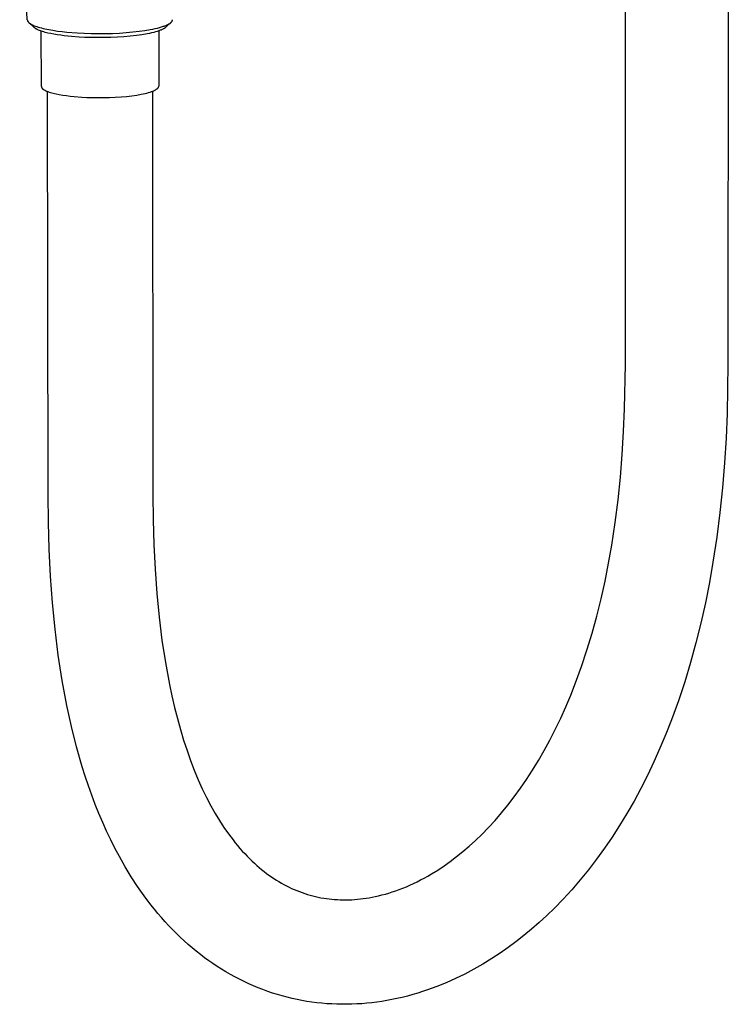
# Model space of a CAD drawing. Units: millimetres. Extents: x -600 to 405, y -1399 to 1445.
# Drawn here: x -488 to -394, y -1399 to -1268 of the extents above; entities that cross this region are included whole.
import ezdxf

# ---------------------------------------------------------------- set-up
doc = ezdxf.new("R2010")
doc.units = ezdxf.units.MM
doc.header["$MEASUREMENT"] = 0
doc.layers.add('Default', color=255, linetype='Continuous')

msp = doc.modelspace()

# ---------------------------------------------------------------- linework, layer by layer
at = {"layer": 'Default', "color": 7, "true_color": 0xffffff}
for p, q in [((-394.01, -1232.48), (-394.06, -1314.11)), ((-407.67, -1314.09), (-407.65, -1234.9)), ((-486.99, -1268.48), (-488, -1249.78)), ((-486.99, -1268.48), (-486.99, -1268.49)), ((-486.99, -1268.49), (-486.98, -1268.5)), ((-486.98, -1268.5), (-486.98, -1268.5)), ((-486.98, -1268.5), (-486.98, -1268.51)), ((-486.98, -1268.51), (-486.98, -1268.52)), ((-486.98, -1268.52), (-486.98, -1268.53)), ((-486.98, -1268.53), (-486.98, -1268.54)), ((-486.98, -1268.54), (-486.98, -1268.55)), ((-486.98, -1268.55), (-486.97, -1268.56)), ((-486.97, -1268.56), (-486.97, -1268.57)), ((-486.97, -1268.57), (-486.97, -1268.58)), ((-486.97, -1268.58), (-486.96, -1268.58)), ((-486.96, -1268.58), (-486.96, -1268.59)), ((-486.96, -1268.59), (-486.96, -1268.6)), ((-486.96, -1268.6), (-486.95, -1268.61)), ((-486.95, -1268.61), (-486.95, -1268.62)), ((-486.95, -1268.62), (-486.95, -1268.63)), ((-486.95, -1268.63), (-486.94, -1268.64)), ((-486.94, -1268.64), (-486.94, -1268.65)), ((-486.94, -1268.65), (-486.93, -1268.66)), ((-486.93, -1268.66), (-486.93, -1268.66)), ((-486.93, -1268.66), (-486.92, -1268.67)), ((-467.83, -1268.69), (-467.82, -1268.66)), ((-467.82, -1268.66), (-467.8, -1268.64)), ((-467.8, -1268.64), (-467.79, -1268.62)), ((-467.79, -1268.62), (-467.78, -1268.59)), ((-467.78, -1268.59), (-467.77, -1268.57)), ((-467.77, -1268.57), (-467.76, -1268.54)), ((-467.76, -1268.54), (-467.75, -1268.52)), ((-467.75, -1268.52), (-467.74, -1268.49)), ((-467.74, -1268.49), (-467.73, -1268.47)), ((-467.73, -1268.47), (-467.73, -1268.44)), ((-486.92, -1268.67), (-486.92, -1268.68)), ((-486.92, -1268.68), (-486.91, -1268.69)), ((-486.91, -1268.69), (-486.9, -1268.7)), ((-486.9, -1268.7), (-486.9, -1268.71)), ((-486.9, -1268.71), (-486.88, -1268.73)), ((-486.88, -1268.73), (-486.87, -1268.74)), ((-486.87, -1268.74), (-486.85, -1268.76)), ((-486.85, -1268.76), (-486.84, -1268.78)), ((-486.84, -1268.78), (-486.82, -1268.8)), ((-486.82, -1268.8), (-486.8, -1268.81)), ((-486.8, -1268.81), (-486.79, -1268.83)), ((-486.79, -1268.83), (-486.77, -1268.85)), ((-486.77, -1268.85), (-486.75, -1268.87)), ((-486.07, -1269.49), (-486.75, -1268.86)), ((-486.75, -1268.87), (-486.73, -1268.88)), ((-486.73, -1268.88), (-486.7, -1268.9)), ((-486.7, -1268.9), (-486.68, -1268.92)), ((-486.68, -1268.92), (-486.66, -1268.94)), ((-486.66, -1268.94), (-486.63, -1268.95)), ((-486.63, -1268.95), (-486.61, -1268.97)), ((-486.61, -1268.97), (-486.55, -1269)), ((-486.55, -1269), (-486.49, -1269.04)), ((-486.49, -1269.04), (-486.43, -1269.07)), ((-486.43, -1269.07), (-486.37, -1269.1)), ((-486.37, -1269.1), (-486.3, -1269.14)), ((-486.3, -1269.14), (-486.23, -1269.17)), ((-486.23, -1269.17), (-486.16, -1269.2)), ((-486.16, -1269.2), (-486.08, -1269.24)), ((-486.08, -1269.24), (-485.91, -1269.3)), ((-486.05, -1269.5), (-486.07, -1269.49)), ((-486.03, -1269.52), (-486.05, -1269.5)), ((-486.02, -1269.53), (-486.03, -1269.52)), ((-486, -1269.54), (-486.02, -1269.53)), ((-485.96, -1269.57), (-486, -1269.54)), ((-485.92, -1269.6), (-485.96, -1269.57)), ((-485.88, -1269.63), (-485.92, -1269.6)), ((-485.91, -1269.3), (-485.74, -1269.36)), ((-485.84, -1269.65), (-485.88, -1269.63)), ((-485.79, -1269.68), (-485.84, -1269.65)), ((-485.74, -1269.71), (-485.79, -1269.68)), ((-485.74, -1269.36), (-485.55, -1269.42)), ((-485.69, -1269.74), (-485.74, -1269.71)), ((-485.64, -1269.76), (-485.69, -1269.74)), ((-485.58, -1269.79), (-485.64, -1269.76)), ((-485.52, -1269.82), (-485.58, -1269.79)), ((-485.55, -1269.42), (-485.34, -1269.48)), ((-485.39, -1269.87), (-485.52, -1269.82)), ((-485.26, -1269.92), (-485.39, -1269.87)), ((-485.34, -1269.48), (-485.13, -1269.54)), ((-485.12, -1269.97), (-485.26, -1269.92)), ((-485.13, -1277.29), (-485.14, -1269.96)), ((-485.13, -1269.54), (-484.9, -1269.6)), ((-484.96, -1270.02), (-485.12, -1269.97)), ((-484.9, -1269.6), (-484.66, -1269.65)), ((-484.66, -1269.65), (-484.15, -1269.76)), ((-484.15, -1269.76), (-483.6, -1269.85)), ((-483.6, -1269.85), (-483.01, -1269.94)), ((-483.01, -1269.94), (-482.39, -1270.02)), ((-472.17, -1269.98), (-471.4, -1269.87)), ((-471.4, -1269.87), (-470.69, -1269.75)), ((-470.69, -1269.75), (-470.35, -1269.69)), ((-470.35, -1269.69), (-470.04, -1269.62)), ((-470.04, -1269.62), (-469.74, -1269.55)), ((-469.54, -1269.92), (-469.75, -1269.99)), ((-469.74, -1269.55), (-469.46, -1269.48)), ((-469.57, -1269.93), (-469.56, -1277.26)), ((-469.44, -1269.89), (-469.54, -1269.92)), ((-469.46, -1269.48), (-469.2, -1269.4)), ((-469.35, -1269.85), (-469.44, -1269.89)), ((-469.26, -1269.81), (-469.35, -1269.85)), ((-469.18, -1269.78), (-469.26, -1269.81)), ((-469.2, -1269.4), (-468.96, -1269.32)), ((-469.1, -1269.74), (-469.18, -1269.78)), ((-469.03, -1269.71), (-469.1, -1269.74)), ((-468.96, -1269.67), (-469.03, -1269.71)), ((-468.96, -1269.32), (-468.84, -1269.28)), ((-468.89, -1269.63), (-468.96, -1269.67)), ((-468.85, -1269.61), (-468.89, -1269.63)), ((-468.81, -1269.58), (-468.85, -1269.61)), ((-468.84, -1269.28), (-468.74, -1269.24)), ((-468.77, -1269.55), (-468.81, -1269.58)), ((-468.72, -1269.52), (-468.77, -1269.55)), ((-468.74, -1269.24), (-468.63, -1269.2)), ((-468.68, -1269.49), (-468.72, -1269.52)), ((-468.64, -1269.45), (-468.68, -1269.49)), ((-467.95, -1268.82), (-468.64, -1269.45)), ((-468.63, -1269.2), (-468.54, -1269.16)), ((-468.54, -1269.16), (-468.44, -1269.12)), ((-468.44, -1269.12), (-468.36, -1269.08)), ((-468.36, -1269.08), (-468.28, -1269.03)), ((-468.28, -1269.03), (-468.2, -1268.99)), ((-468.2, -1268.99), (-468.17, -1268.98)), ((-468.17, -1268.98), (-468.15, -1268.97)), ((-468.15, -1268.97), (-468.13, -1268.96)), ((-468.13, -1268.96), (-468.1, -1268.94)), ((-468.1, -1268.94), (-468.08, -1268.93)), ((-468.08, -1268.93), (-468.06, -1268.92)), ((-468.06, -1268.92), (-468.03, -1268.9)), ((-468.03, -1268.9), (-468.01, -1268.88)), ((-468.01, -1268.88), (-467.99, -1268.87)), ((-467.99, -1268.87), (-467.97, -1268.85)), ((-467.97, -1268.85), (-467.95, -1268.83)), ((-467.95, -1268.83), (-467.93, -1268.81)), ((-467.93, -1268.81), (-467.91, -1268.79)), ((-467.91, -1268.79), (-467.9, -1268.77)), ((-467.9, -1268.77), (-467.88, -1268.75)), ((-467.88, -1268.75), (-467.86, -1268.73)), ((-467.86, -1268.73), (-467.85, -1268.71)), ((-467.85, -1268.71), (-467.83, -1268.69)), ((-484.8, -1270.07), (-484.96, -1270.02)), ((-484.63, -1270.12), (-484.8, -1270.07)), ((-484.27, -1270.21), (-484.63, -1270.12)), ((-483.88, -1270.29), (-484.27, -1270.21)), ((-483.46, -1270.37), (-483.88, -1270.29)), ((-483.02, -1270.45), (-483.46, -1270.37)), ((-482.56, -1270.51), (-483.02, -1270.45)), ((-482.09, -1270.57), (-482.56, -1270.51)), ((-482.39, -1270.02), (-481.74, -1270.09)), ((-481.12, -1270.67), (-482.09, -1270.57)), ((-481.74, -1270.09), (-480.36, -1270.19)), ((-480.13, -1270.74), (-481.12, -1270.67)), ((-480.36, -1270.19), (-479.44, -1270.24)), ((-479.36, -1270.78), (-480.13, -1270.74)), ((-479.44, -1270.24), (-478.51, -1270.27)), ((-478.54, -1270.81), (-479.36, -1270.78)), ((-477.69, -1270.82), (-478.54, -1270.81)), ((-478.51, -1270.27), (-477.57, -1270.28)), ((-476.82, -1270.82), (-477.69, -1270.82)), ((-477.57, -1270.28), (-476.62, -1270.27)), ((-475.93, -1270.8), (-476.82, -1270.82)), ((-476.62, -1270.27), (-475.68, -1270.25)), ((-475.04, -1270.76), (-475.93, -1270.8)), ((-475.68, -1270.25), (-474.76, -1270.21)), ((-474.17, -1270.71), (-475.04, -1270.76)), ((-474.76, -1270.21), (-473.86, -1270.15)), ((-473.33, -1270.63), (-474.17, -1270.71)), ((-473.86, -1270.15), (-473, -1270.07)), ((-472.53, -1270.54), (-473.33, -1270.63)), ((-473, -1270.07), (-472.17, -1269.98)), ((-471.79, -1270.44), (-472.53, -1270.54)), ((-471.11, -1270.32), (-471.79, -1270.44)), ((-470.8, -1270.26), (-471.11, -1270.32)), ((-470.5, -1270.2), (-470.8, -1270.26)), ((-470.23, -1270.13), (-470.5, -1270.2)), ((-469.98, -1270.06), (-470.23, -1270.13)), ((-469.75, -1269.99), (-469.98, -1270.06)), ((-485.13, -1277.29), (-485.13, -1277.29)), ((-485.13, -1277.29), (-485.13, -1277.3)), ((-485.13, -1277.3), (-485.13, -1277.31)), ((-485.13, -1277.31), (-485.13, -1277.32)), ((-485.13, -1277.32), (-485.13, -1277.32)), ((-485.13, -1277.32), (-485.13, -1277.33)), ((-485.13, -1277.33), (-485.13, -1277.34)), ((-485.13, -1277.34), (-485.13, -1277.35)), ((-485.13, -1277.35), (-485.13, -1277.35)), ((-485.13, -1277.35), (-485.12, -1277.36)), ((-485.12, -1277.36), (-485.12, -1277.37)), ((-485.12, -1277.37), (-485.12, -1277.37)), ((-485.12, -1277.37), (-485.12, -1277.38)), ((-485.12, -1277.38), (-485.12, -1277.39)), ((-485.12, -1277.39), (-485.11, -1277.4)), ((-485.11, -1277.4), (-485.11, -1277.4)), ((-485.11, -1277.4), (-485.11, -1277.41)), ((-485.11, -1277.41), (-485.1, -1277.42)), ((-485.1, -1277.42), (-485.1, -1277.43)), ((-485.1, -1277.43), (-485.1, -1277.43)), ((-485.1, -1277.43), (-485.09, -1277.44)), ((-485.09, -1277.44), (-485.09, -1277.45)), ((-485.09, -1277.45), (-485.08, -1277.45)), ((-485.08, -1277.45), (-485.08, -1277.46)), ((-485.08, -1277.46), (-485.08, -1277.47)), ((-485.08, -1277.47), (-485.07, -1277.48)), ((-485.07, -1277.48), (-485.07, -1277.48)), ((-485.07, -1277.48), (-485.06, -1277.49)), ((-485.06, -1277.49), (-485.05, -1277.51)), ((-485.05, -1277.51), (-485.04, -1277.52)), ((-485.04, -1277.52), (-485.02, -1277.54)), ((-485.02, -1277.54), (-485.01, -1277.55)), ((-485.01, -1277.55), (-485, -1277.57)), ((-485, -1277.57), (-484.98, -1277.58)), ((-484.98, -1277.58), (-484.97, -1277.59)), ((-484.97, -1277.59), (-484.95, -1277.61)), ((-484.95, -1277.61), (-484.93, -1277.62)), ((-484.93, -1277.62), (-484.92, -1277.64)), ((-484.92, -1277.64), (-484.9, -1277.65)), ((-484.9, -1277.65), (-484.88, -1277.67)), ((-484.88, -1277.67), (-484.86, -1277.68)), ((-484.86, -1277.68), (-484.84, -1277.7)), ((-484.84, -1277.7), (-484.79, -1277.73)), ((-484.79, -1277.73), (-484.74, -1277.75)), ((-484.74, -1277.75), (-484.69, -1277.78)), ((-484.69, -1277.78), (-484.64, -1277.81)), ((-470.12, -1277.82), (-470.06, -1277.79)), ((-470.06, -1277.79), (-470, -1277.75)), ((-470, -1277.75), (-469.95, -1277.72)), ((-469.93, -1277.71), (-469.95, -1277.72)), ((-469.91, -1277.7), (-469.93, -1277.71)), ((-469.89, -1277.69), (-469.91, -1277.7)), ((-469.87, -1277.68), (-469.89, -1277.69)), ((-469.85, -1277.67), (-469.87, -1277.68)), ((-469.83, -1277.66), (-469.85, -1277.67)), ((-469.81, -1277.65), (-469.83, -1277.66)), ((-469.8, -1277.64), (-469.81, -1277.65)), ((-469.78, -1277.62), (-469.8, -1277.64)), ((-484.64, -1277.81), (-484.58, -1277.84)), ((-484.58, -1277.84), (-484.52, -1277.87)), ((-484.52, -1277.87), (-484.46, -1277.9)), ((-484.46, -1277.9), (-484.39, -1277.92)), ((-484.39, -1277.92), (-484.25, -1277.98)), ((-484.24, -1331.43), (-484.3, -1277.96)), ((-484.25, -1277.98), (-484.1, -1278.03)), ((-484.1, -1278.03), (-483.93, -1278.08)), ((-483.93, -1278.08), (-483.76, -1278.13)), ((-483.76, -1278.13), (-483.58, -1278.18)), ((-483.58, -1278.18), (-483.38, -1278.23)), ((-483.38, -1278.23), (-483.18, -1278.28)), ((-483.18, -1278.28), (-482.75, -1278.36)), ((-482.75, -1278.36), (-482.29, -1278.44)), ((-482.29, -1278.44), (-481.81, -1278.51)), ((-481.81, -1278.51), (-481.31, -1278.57)), ((-481.31, -1278.57), (-480.8, -1278.62)), ((-480.8, -1278.62), (-479.77, -1278.7)), ((-479.77, -1278.7), (-479.1, -1278.74)), ((-479.1, -1278.74), (-478.38, -1278.76)), ((-478.38, -1278.76), (-477.64, -1278.77)), ((-477.64, -1278.77), (-476.88, -1278.77)), ((-476.88, -1278.77), (-476.1, -1278.75)), ((-476.1, -1278.75), (-475.32, -1278.72)), ((-475.32, -1278.72), (-474.56, -1278.67)), ((-474.56, -1278.67), (-473.82, -1278.6)), ((-473.82, -1278.6), (-473.13, -1278.52)), ((-473.13, -1278.52), (-472.48, -1278.43)), ((-472.48, -1278.43), (-471.88, -1278.33)), ((-471.88, -1278.33), (-471.61, -1278.27)), ((-471.61, -1278.27), (-471.35, -1278.22)), ((-471.35, -1278.22), (-471.12, -1278.16)), ((-471.12, -1278.16), (-470.9, -1278.1)), ((-470.9, -1278.1), (-470.69, -1278.04)), ((-470.69, -1278.04), (-470.51, -1277.97)), ((-470.51, -1277.97), (-470.42, -1277.94)), ((-470.42, -1277.94), (-470.34, -1277.91)), ((-470.38, -1277.93), (-470.33, -1331.4)), ((-470.34, -1277.91), (-470.27, -1277.88)), ((-470.27, -1277.88), (-470.19, -1277.85)), ((-470.19, -1277.85), (-470.12, -1277.82)), ((-407.77, -1320.04), (-407.67, -1314.09)), ((-394.06, -1314.11), (-394.17, -1320.63)), ((-407.9, -1323.05), (-407.77, -1320.04)), ((-394.17, -1320.63), (-394.31, -1323.9)), ((-408.08, -1326.06), (-407.9, -1323.05)), ((-394.31, -1323.9), (-394.52, -1327.19)), ((-408.33, -1329.07), (-408.08, -1326.06)), ((-394.52, -1327.19), (-394.79, -1330.48)), ((-408.64, -1332.09), (-408.33, -1329.07)), ((-394.79, -1330.48), (-395.13, -1333.77)), ((-484.2, -1335.05), (-484.24, -1331.43)), ((-470.33, -1331.4), (-470.3, -1334.73)), ((-409.02, -1335.09), (-408.64, -1332.09)), ((-395.13, -1333.77), (-395.55, -1337.05)), ((-484.1, -1338.64), (-484.2, -1335.05)), ((-470.3, -1334.73), (-470.2, -1338.03)), ((-409.48, -1338.09), (-409.02, -1335.09)), ((-395.55, -1337.05), (-396.05, -1340.33)), ((-483.92, -1342.2), (-484.1, -1338.64)), ((-470.2, -1338.03), (-470.04, -1341.3)), ((-409.9, -1340.48), (-409.48, -1338.09)), ((-396.05, -1340.33), (-396.53, -1343.05)), ((-470.04, -1341.3), (-469.81, -1344.52)), ((-410.37, -1342.85), (-409.9, -1340.48)), ((-483.66, -1345.72), (-483.92, -1342.2)), ((-410.89, -1345.19), (-410.37, -1342.85)), ((-396.53, -1343.05), (-397.06, -1345.75)), ((-469.81, -1344.52), (-469.51, -1347.63)), ((-411.46, -1347.49), (-410.89, -1345.19)), ((-483.32, -1349.22), (-483.66, -1345.72)), ((-397.06, -1345.75), (-397.66, -1348.42)), ((-469.51, -1347.63), (-469.13, -1350.67)), ((-412.08, -1349.76), (-411.46, -1347.49)), ((-482.89, -1352.66), (-483.32, -1349.22)), ((-397.66, -1348.42), (-398.31, -1351.05)), ((-469.13, -1350.67), (-468.68, -1353.65)), ((-412.76, -1352), (-412.08, -1349.76)), ((-413.49, -1354.19), (-412.76, -1352)), ((-398.31, -1351.05), (-399.02, -1353.66)), ((-482.37, -1356.03), (-482.89, -1352.66)), ((-468.68, -1353.65), (-468.14, -1356.55)), ((-414.27, -1356.34), (-413.49, -1354.19)), ((-399.02, -1353.66), (-399.8, -1356.22)), ((-481.75, -1359.35), (-482.37, -1356.03)), ((-468.14, -1356.55), (-467.81, -1358.09)), ((-414.91, -1357.96), (-414.27, -1356.34)), ((-399.8, -1356.22), (-400.64, -1358.75)), ((-467.81, -1358.09), (-467.46, -1359.61)), ((-415.57, -1359.53), (-414.91, -1357.96)), ((-481.14, -1362.13), (-481.75, -1359.35)), ((-467.46, -1359.61), (-467.08, -1361.09)), ((-416.25, -1361.05), (-415.57, -1359.53)), ((-400.64, -1358.75), (-401.54, -1361.24)), ((-467.08, -1361.09), (-466.68, -1362.53)), ((-416.96, -1362.52), (-416.25, -1361.05)), ((-401.54, -1361.24), (-402.29, -1363.15)), ((-480.46, -1364.83), (-481.14, -1362.13)), ((-466.68, -1362.53), (-466.26, -1363.94)), ((-417.68, -1363.94), (-416.96, -1362.52)), ((-466.26, -1363.94), (-465.81, -1365.31)), ((-418.43, -1365.32), (-417.68, -1363.94)), ((-402.29, -1363.15), (-403.08, -1365.02)), ((-479.71, -1367.46), (-480.46, -1364.83)), ((-403.08, -1365.02), (-403.89, -1366.84)), ((-465.81, -1365.31), (-465.34, -1366.64)), ((-419.19, -1366.64), (-418.43, -1365.32)), ((-479.31, -1368.74), (-479.71, -1367.46)), ((-465.34, -1366.64), (-464.84, -1367.93)), ((-419.97, -1367.92), (-419.19, -1366.64)), ((-403.89, -1366.84), (-404.74, -1368.62)), ((-478.88, -1370.01), (-479.31, -1368.74)), ((-464.84, -1367.93), (-464.32, -1369.19)), ((-421.58, -1370.33), (-420.77, -1369.15)), ((-420.77, -1369.15), (-419.97, -1367.92)), ((-404.74, -1368.62), (-405.62, -1370.34)), ((-478.44, -1371.25), (-478.88, -1370.01)), ((-464.32, -1369.19), (-463.78, -1370.4)), ((-463.78, -1370.4), (-463.21, -1371.56)), ((-422.4, -1371.47), (-421.58, -1370.33)), ((-405.62, -1370.34), (-406.52, -1372.03)), ((-477.98, -1372.48), (-478.44, -1371.25)), ((-463.21, -1371.56), (-462.63, -1372.67)), ((-423.24, -1372.55), (-422.4, -1371.47)), ((-477.49, -1373.68), (-477.98, -1372.48)), ((-462.63, -1372.67), (-462.07, -1373.66)), ((-424.09, -1373.59), (-423.24, -1372.55)), ((-406.52, -1372.03), (-407.46, -1373.66)), ((-476.99, -1374.86), (-477.49, -1373.68)), ((-462.07, -1373.66), (-461.5, -1374.61)), ((-424.95, -1374.59), (-424.09, -1373.59)), ((-407.46, -1373.66), (-408.43, -1375.25)), ((-476.47, -1376.03), (-476.99, -1374.86)), ((-461.5, -1374.61), (-460.91, -1375.51)), ((-460.91, -1375.51), (-460.32, -1376.36)), ((-426.7, -1376.43), (-425.82, -1375.53)), ((-425.82, -1375.53), (-424.95, -1374.59)), ((-408.43, -1375.25), (-409.42, -1376.79)), ((-475.93, -1377.17), (-476.47, -1376.03)), ((-460.32, -1376.36), (-459.71, -1377.16)), ((-427.54, -1377.24), (-426.7, -1376.43)), ((-409.42, -1376.79), (-410.44, -1378.28)), ((-475.37, -1378.28), (-475.93, -1377.17)), ((-474.78, -1379.38), (-475.37, -1378.28)), ((-459.71, -1377.16), (-459.41, -1377.55)), ((-459.41, -1377.55), (-459.1, -1377.93)), ((-459.1, -1377.93), (-458.79, -1378.29)), ((-458.79, -1378.29), (-458.48, -1378.64)), ((-429.21, -1378.71), (-428.37, -1377.99)), ((-428.37, -1377.99), (-427.54, -1377.24)), ((-410.44, -1378.28), (-411.48, -1379.72)), ((-474.01, -1380.75), (-474.78, -1379.38)), ((-458.48, -1378.64), (-458.16, -1378.99)), ((-458.16, -1378.99), (-457.84, -1379.32)), ((-457.84, -1379.32), (-457.53, -1379.64)), ((-430.89, -1380.02), (-430.05, -1379.39)), ((-430.05, -1379.39), (-429.21, -1378.71)), ((-473.2, -1382.07), (-474.01, -1380.75)), ((-457.53, -1379.64), (-457.21, -1379.95)), ((-457.21, -1379.95), (-456.88, -1380.25)), ((-456.88, -1380.25), (-456.56, -1380.54)), ((-456.56, -1380.54), (-456.24, -1380.82)), ((-456.24, -1380.82), (-455.91, -1381.09)), ((-432.56, -1381.16), (-431.72, -1380.61)), ((-431.72, -1380.61), (-430.89, -1380.02)), ((-411.48, -1379.72), (-412.56, -1381.12)), ((-472.36, -1383.35), (-473.2, -1382.07)), ((-455.91, -1381.09), (-455.59, -1381.35)), ((-455.59, -1381.35), (-455.26, -1381.6)), ((-455.26, -1381.6), (-454.94, -1381.84)), ((-454.94, -1381.84), (-454.61, -1382.07)), ((-454.61, -1382.07), (-454.28, -1382.29)), ((-434.83, -1382.48), (-434.35, -1382.22)), ((-434.35, -1382.22), (-433.87, -1381.96)), ((-433.87, -1381.96), (-433.39, -1381.68)), ((-433.39, -1381.68), (-432.56, -1381.16)), ((-412.56, -1381.12), (-413.65, -1382.47)), ((-471.5, -1384.59), (-472.36, -1383.35)), ((-454.28, -1382.29), (-453.95, -1382.5)), ((-453.95, -1382.5), (-453.62, -1382.7)), ((-453.62, -1382.7), (-453.28, -1382.9)), ((-453.28, -1382.9), (-452.95, -1383.08)), ((-452.95, -1383.08), (-452.62, -1383.25)), ((-452.62, -1383.25), (-452.27, -1383.43)), ((-452.27, -1383.43), (-451.93, -1383.59)), ((-437.19, -1383.56), (-436.72, -1383.37)), ((-436.72, -1383.37), (-436.25, -1383.16)), ((-436.25, -1383.16), (-435.78, -1382.94)), ((-435.78, -1382.94), (-435.3, -1382.72)), ((-435.3, -1382.72), (-434.83, -1382.48)), ((-413.65, -1382.47), (-414.78, -1383.77)), ((-470.6, -1385.78), (-471.5, -1384.59)), ((-451.93, -1383.59), (-451.58, -1383.74)), ((-451.58, -1383.74), (-451.23, -1383.89)), ((-451.23, -1383.89), (-450.88, -1384.03)), ((-450.88, -1384.03), (-450.53, -1384.16)), ((-450.53, -1384.16), (-450.18, -1384.28)), ((-450.18, -1384.28), (-449.83, -1384.39)), ((-449.83, -1384.39), (-449.47, -1384.49)), ((-449.47, -1384.49), (-449.12, -1384.59)), ((-449.12, -1384.59), (-448.76, -1384.68)), ((-448.76, -1384.68), (-448.4, -1384.75)), ((-448.4, -1384.75), (-448.04, -1384.83)), ((-448.04, -1384.83), (-447.68, -1384.89)), ((-441.65, -1384.84), (-441.26, -1384.76)), ((-441.26, -1384.76), (-440.87, -1384.68)), ((-440.87, -1384.68), (-440.41, -1384.58)), ((-440.41, -1384.58), (-439.96, -1384.47)), ((-439.96, -1384.47), (-439.5, -1384.35)), ((-439.5, -1384.35), (-439.04, -1384.21)), ((-439.04, -1384.21), (-438.58, -1384.07)), ((-438.58, -1384.07), (-438.12, -1383.91)), ((-438.12, -1383.91), (-437.65, -1383.74)), ((-437.65, -1383.74), (-437.19, -1383.56)), ((-414.78, -1383.77), (-415.92, -1385.02)), ((-470.14, -1386.35), (-470.6, -1385.78)), ((-447.68, -1384.89), (-447.32, -1384.95)), ((-447.32, -1384.95), (-446.96, -1384.99)), ((-446.96, -1384.99), (-446.59, -1385.03)), ((-446.59, -1385.03), (-446.23, -1385.07)), ((-446.23, -1385.07), (-445.85, -1385.09)), ((-445.85, -1385.09), (-445.48, -1385.11)), ((-445.48, -1385.11), (-445.11, -1385.12)), ((-445.11, -1385.12), (-444.73, -1385.12)), ((-444.73, -1385.12), (-444.35, -1385.11)), ((-444.35, -1385.11), (-443.97, -1385.1)), ((-443.97, -1385.1), (-443.59, -1385.07)), ((-443.59, -1385.07), (-443.21, -1385.04)), ((-443.21, -1385.04), (-442.82, -1385)), ((-442.82, -1385), (-442.43, -1384.95)), ((-442.43, -1384.95), (-442.04, -1384.9)), ((-442.04, -1384.9), (-441.65, -1384.84)), ((-415.92, -1385.02), (-417.09, -1386.22)), ((-469.67, -1386.92), (-470.14, -1386.35)), ((-469.2, -1387.47), (-469.67, -1386.92)), ((-418.08, -1387.18), (-419.09, -1388.11)), ((-417.09, -1386.22), (-418.08, -1387.18)), ((-468.72, -1388.01), (-469.2, -1387.47)), ((-468.23, -1388.54), (-468.72, -1388.01)), ((-467.73, -1389.06), (-468.23, -1388.54)), ((-419.09, -1388.11), (-420.11, -1389)), ((-467.22, -1389.57), (-467.73, -1389.06)), ((-466.71, -1390.07), (-467.22, -1389.57)), ((-421.14, -1389.85), (-422.18, -1390.67)), ((-420.11, -1389), (-421.14, -1389.85)), ((-466.19, -1390.55), (-466.71, -1390.07)), ((-465.66, -1391.02), (-466.19, -1390.55)), ((-465.13, -1391.48), (-465.66, -1391.02)), ((-422.18, -1390.67), (-423.23, -1391.45)), ((-464.58, -1391.93), (-465.13, -1391.48)), ((-464.04, -1392.36), (-464.58, -1391.93)), ((-463.49, -1392.78), (-464.04, -1392.36)), ((-424.29, -1392.19), (-425.36, -1392.89)), ((-423.23, -1391.45), (-424.29, -1392.19)), ((-462.93, -1393.18), (-463.49, -1392.78)), ((-462.37, -1393.57), (-462.93, -1393.18)), ((-461.8, -1393.95), (-462.37, -1393.57)), ((-461.22, -1394.32), (-461.8, -1393.95)), ((-426.56, -1393.63), (-427.76, -1394.32)), ((-425.36, -1392.89), (-426.56, -1393.63)), ((-460.64, -1394.67), (-461.22, -1394.32)), ((-460.06, -1395.01), (-460.64, -1394.67)), ((-459.47, -1395.33), (-460.06, -1395.01)), ((-428.98, -1394.96), (-430.21, -1395.56)), ((-427.76, -1394.32), (-428.98, -1394.96)), ((-458.87, -1395.64), (-459.47, -1395.33)), ((-458.25, -1395.95), (-458.87, -1395.64)), ((-457.63, -1396.24), (-458.25, -1395.95)), ((-457.01, -1396.51), (-457.63, -1396.24)), ((-456.38, -1396.77), (-457.01, -1396.51)), ((-431.44, -1396.11), (-432.68, -1396.61)), ((-430.21, -1395.56), (-431.44, -1396.11)), ((-455.74, -1397.02), (-456.38, -1396.77)), ((-455.11, -1397.25), (-455.74, -1397.02)), ((-454.47, -1397.47), (-455.11, -1397.25)), ((-453.82, -1397.67), (-454.47, -1397.47)), ((-453.18, -1397.86), (-453.82, -1397.67)), ((-452.53, -1398.03), (-453.18, -1397.86)), ((-436.58, -1397.87), (-437.29, -1398.04)), ((-435.88, -1397.67), (-436.58, -1397.87)), ((-435.19, -1397.47), (-435.88, -1397.67)), ((-434.56, -1397.27), (-435.19, -1397.47)), ((-433.93, -1397.06), (-434.56, -1397.27)), ((-433.31, -1396.84), (-433.93, -1397.06)), ((-432.68, -1396.61), (-433.31, -1396.84)), ((-451.88, -1398.19), (-452.53, -1398.03)), ((-451.22, -1398.33), (-451.88, -1398.19)), ((-450.57, -1398.46), (-451.22, -1398.33)), ((-449.91, -1398.57), (-450.57, -1398.46)), ((-449.25, -1398.67), (-449.91, -1398.57)), ((-448.59, -1398.75), (-449.25, -1398.67)), ((-447.93, -1398.82), (-448.59, -1398.75)), ((-447.26, -1398.88), (-447.93, -1398.82)), ((-446.6, -1398.92), (-447.26, -1398.88)), ((-445.94, -1398.95), (-446.6, -1398.92)), ((-445.28, -1398.96), (-445.94, -1398.95)), ((-444.61, -1398.96), (-445.28, -1398.96)), ((-443.95, -1398.95), (-444.61, -1398.96)), ((-443.29, -1398.92), (-443.95, -1398.95)), ((-442.62, -1398.88), (-443.29, -1398.92)), ((-441.96, -1398.82), (-442.62, -1398.88)), ((-441.3, -1398.75), (-441.96, -1398.82)), ((-440.64, -1398.67), (-441.3, -1398.75)), ((-439.98, -1398.57), (-440.64, -1398.67)), ((-439.32, -1398.46), (-439.98, -1398.57)), ((-438.66, -1398.34), (-439.32, -1398.46)), ((-438, -1398.2), (-438.66, -1398.34)), ((-437.29, -1398.04), (-438, -1398.2))]:
    msp.add_line(p, q, dxfattribs=at)
at = {"layer": 'Default'}
msp.add_arc((-470.34, -1277.05), 0.804, 314.1526, 344.7968, dxfattribs=at)

doc.saveas('drawing.dxf')
